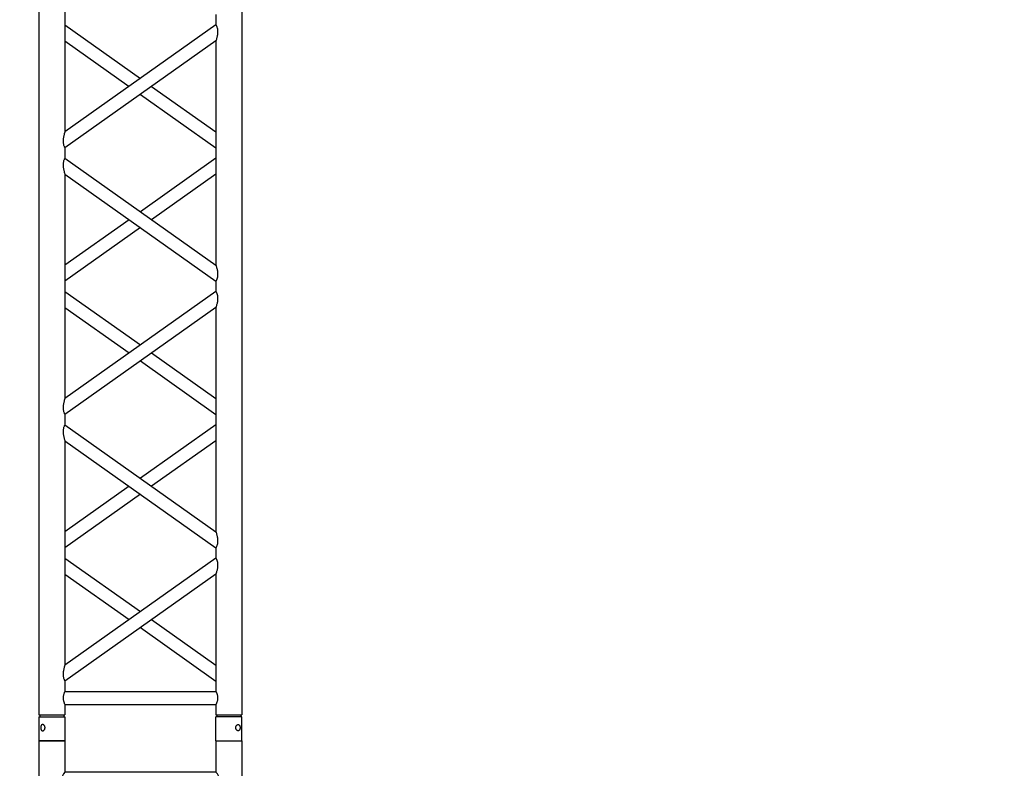
# Model space of a CAD drawing. Units: millimetres. Extents: x -825 to 6692, y 555 to 6949.
# Drawn here: x 1864 to 2053, y 6518 to 6661 of the extents above; entities that cross this region are included whole.
import ezdxf

# ---------------------------------------------------------------- set-up
doc = ezdxf.new("R2010")
doc.units = ezdxf.units.MM
doc.layers.add('GT大劇院_TRUSS_後舞台 Rear Stage Truss', color=4, linetype='Continuous')
doc.layers.add('GT大劇院_工作廊道_後舞台6樓 Gallery Rear Stage 6F', color=252, linetype='Continuous')

# ---------------------------------------------------------------- blocks, each defined once
blk = doc.blocks.new('GT大劇院_上舞台空間6F工作廊道')
at = {"layer": 'GT大劇院_工作廊道_後舞台6樓 Gallery Rear Stage 6F'}
h = blk.add_hatch(dxfattribs=at)
h.set_pattern_fill('GRATE', color=256, scale=10)
h.set_pattern_definition([(0, (-0.0001, 2752.443), (0, 7.9375), []), (90, (-0.0001, 2752.443), (-31.75, 2e-15), [])])
h.paths.add_polyline_path([(-1152.12, 2311.5), (-1225, 2311.5), (-1225, 2181.5), (1225, 2181.5), (1225, 2311.5), (1129, 2311.5), (1129, 3417.5), (1215, 3417.5), (1215, 3517.5), (1130, 3517.5), (1130, 3477.5), (-1130, 3477.5), (-1130, 3517.5), (-1215, 3517.5), (-1215, 3417.5), (-1153.01, 3417.5)])
h.paths.add_polyline_path([(-1023, 3417.5), (999, 3417.5), (999, 2311.5), (-1023, 2311.5)], flags=16)
h.paths.add_polyline_path([(-1013, 3407.5), (989, 3407.5), (989, 2321.5), (-1013, 2321.5)], flags=0)
blk = doc.blocks.new('GT大劇院_39cm truss_2m')
at = {"extrusion": (0, 1, -2.22045e-16)}
for p, q in [((50, 2000), (0, 2000)), ((0, 2000), (0, 1954)), ((50, 2000), (0, 2000)), ((0, 2000), (0, 1954)), ((50, 2000), (50, 1954)), ((50, 2000), (50, 1954)), ((340, 2000), (390, 2000)), ((340, 1954), (340, 2000)), ((340, 2000), (390, 2000)), ((340, 1954), (340, 2000)), ((390, 1954), (390, 2000)), ((390, 1954), (390, 2000)), ((0, 1954), (50, 1954)), ((0, 1954), (50, 1954)), ((50, 1950), (0, 1950)), ((0, 50), (0, 1950)), ((50, 1950), (0, 1950)), ((0, 50), (0, 1950)), ((2, 1950), (2, 1954)), ((2, 1950), (2, 1954)), ((48, 1950), (48, 1954)), ((48, 1950), (48, 1954)), ((50, 1930), (50, 1950)), ((50, 1930), (50, 1950)), ((390, 1954), (340, 1954)), ((390, 1954), (340, 1954)), ((390, 1950), (340, 1950)), ((340, 1930), (340, 1950)), ((390, 1950), (340, 1950)), ((340, 1930), (340, 1950)), ((342, 1950), (342, 1954)), ((342, 1950), (342, 1954)), ((388, 1950), (388, 1954)), ((388, 1950), (388, 1954)), ((390, 50), (390, 1950)), ((390, 50), (390, 1950)), ((340, 1930), (50, 1930)), ((340, 1930), (50, 1930)), ((50, 1679.9), (50, 1905)), ((340, 1905), (50, 1905)), ((50, 1679.9), (50, 1905)), ((340, 1905), (50, 1905)), ((340, 1885), (340, 1905)), ((340, 1885), (340, 1905)), ((50, 1679.9), (340, 1885)), ((195, 1782.5), (50, 1885)), ((50, 1679.9), (340, 1885)), ((195, 1782.5), (50, 1885)), ((50, 1649.3), (340, 1854.4)), ((173.4, 1767.1), (50, 1854.4)), ((50, 1649.3), (340, 1854.4)), ((173.4, 1767.1), (50, 1854.4)), ((340, 1424.2), (340, 1854.4)), ((340, 1424.2), (340, 1854.4)), ((340, 1679.9), (216.6, 1767.1)), ((340, 1679.9), (216.6, 1767.1)), ((340, 1649.3), (195, 1751.8)), ((340, 1649.3), (195, 1751.8)), ((50, 1629.3), (50, 1649.3)), ((50, 1629.3), (50, 1649.3)), ((340, 1424.2), (50, 1629.3)), ((340, 1424.2), (50, 1629.3)), ((195, 1526.7), (340, 1629.3)), ((195, 1526.7), (340, 1629.3)), ((50, 1168.5), (50, 1598.7)), ((340, 1393.6), (50, 1598.7)), ((50, 1168.5), (50, 1598.7)), ((340, 1393.6), (50, 1598.7)), ((216.6, 1511.4), (340, 1598.7)), ((216.6, 1511.4), (340, 1598.7)), ((50, 1424.2), (173.4, 1511.4)), ((50, 1424.2), (173.4, 1511.4)), ((50, 1393.6), (195, 1496.1)), ((50, 1393.6), (195, 1496.1)), ((340, 1373.6), (340, 1393.6)), ((340, 1373.6), (340, 1393.6)), ((50, 1168.5), (340, 1373.6)), ((195, 1271), (50, 1373.6)), ((50, 1168.5), (340, 1373.6)), ((195, 1271), (50, 1373.6)), ((50, 1137.9), (340, 1343)), ((173.4, 1255.7), (50, 1343)), ((50, 1137.9), (340, 1343)), ((173.4, 1255.7), (50, 1343)), ((340, 912.8), (340, 1343)), ((340, 912.8), (340, 1343)), ((340, 1168.5), (216.6, 1255.7)), ((340, 1168.5), (216.6, 1255.7)), ((340, 1137.9), (195, 1240.4)), ((340, 1137.9), (195, 1240.4)), ((50, 1117.9), (50, 1137.9)), ((50, 1117.9), (50, 1137.9)), ((340, 912.8), (50, 1117.9)), ((340, 912.8), (50, 1117.9)), ((195, 1015.3), (340, 1117.9)), ((195, 1015.3), (340, 1117.9)), ((50, 657), (50, 1087.2)), ((340, 882.1), (50, 1087.2)), ((50, 657), (50, 1087.2)), ((340, 882.1), (50, 1087.2)), ((216.6, 1000), (340, 1087.2)), ((216.6, 1000), (340, 1087.2)), ((50, 912.8), (173.4, 1000)), ((50, 912.8), (173.4, 1000)), ((50, 882.1), (195, 984.7)), ((50, 882.1), (195, 984.7)), ((340, 862.1), (340, 882.1)), ((340, 862.1), (340, 882.1)), ((50, 657), (340, 862.1)), ((195, 759.6), (50, 862.1)), ((50, 657), (340, 862.1)), ((195, 759.6), (50, 862.1)), ((50, 626.4), (340, 831.5)), ((173.4, 744.3), (50, 831.5)), ((50, 626.4), (340, 831.5)), ((173.4, 744.3), (50, 831.5)), ((340, 401.3), (340, 831.5)), ((340, 401.3), (340, 831.5)), ((340, 657), (216.6, 744.3)), ((340, 657), (216.6, 744.3)), ((340, 626.4), (195, 729)), ((340, 626.4), (195, 729)), ((50, 606.4), (50, 626.4)), ((50, 606.4), (50, 626.4))]:
    blk.add_line(p, q, dxfattribs=at)
for points, knots in [([(12, 1974.5), (12, 1974.9), (12, 1975.3), (11.8, 1976), (11.7, 1976.4), (11.5, 1977.1), (11.3, 1977.5), (11, 1978.1), (10.7, 1978.4), (10.3, 1978.9), (10.1, 1979.2), (9.6, 1979.6), (9.3, 1979.8), (8.7, 1980.1), (8.4, 1980.2), (7.9, 1980.4), (7.6, 1980.4), (7.1, 1980.4), (6.8, 1980.4), (6.3, 1980.2), (6, 1980.1), (5.6, 1979.8), (5.3, 1979.6), (4.9, 1979.2), (4.8, 1978.9), (4.5, 1978.4), (4.3, 1978.1), (4.1, 1977.5), (4, 1977.1), (3.8, 1976.4), (3.7, 1976), (3.7, 1975.3), (3.6, 1974.9), (3.6, 1974.1), (3.7, 1973.7), (3.7, 1973), (3.8, 1972.6), (4, 1971.9), (4.1, 1971.5), (4.3, 1970.9), (4.5, 1970.6), (4.8, 1970.1), (4.9, 1969.8), (5.3, 1969.4), (5.6, 1969.2), (6, 1968.9), (6.3, 1968.8), (6.8, 1968.6), (7.1, 1968.6), (7.6, 1968.6), (7.9, 1968.6), (8.4, 1968.8), (8.7, 1968.9), (9.3, 1969.2), (9.6, 1969.4), (10.1, 1969.8), (10.3, 1970.1), (10.7, 1970.6), (11, 1970.9), (11.3, 1971.5), (11.5, 1971.9), (11.7, 1972.6), (11.8, 1973), (12, 1973.7), (12, 1974.1), (12, 1974.5)], [0, 0, 0, 0, 1.118803, 1.118803, 2.237606, 2.237606, 3.356409, 3.356409, 4.475212, 4.475212, 5.594209, 5.594209, 6.713207, 6.713207, 7.832205, 7.832205, 8.951203, 8.951203, 10.0702, 10.0702, 11.189198, 11.189198, 12.308196, 12.308196, 13.427194, 13.427194, 14.545997, 14.545997, 15.664799, 15.664799, 16.783602, 16.783602, 17.902405, 17.902405, 19.021208, 19.021208, 20.140011, 20.140011, 21.258814, 21.258814, 22.377617, 22.377617, 23.496615, 23.496615, 24.615613, 24.615613, 25.73461, 25.73461, 26.853608, 26.853608, 27.972606, 27.972606, 29.091604, 29.091604, 30.210601, 30.210601, 31.329599, 31.329599, 32.448402, 32.448402, 33.567205, 33.567205, 34.686008, 34.686008, 35.804811, 35.804811, 35.804811, 35.804811]), ([(12, 1974.5), (12, 1974.9), (12, 1975.3), (11.8, 1976), (11.7, 1976.4), (11.5, 1977.1), (11.3, 1977.5), (11, 1978.1), (10.7, 1978.4), (10.3, 1978.9), (10.1, 1979.2), (9.6, 1979.6), (9.3, 1979.8), (8.7, 1980.1), (8.4, 1980.2), (7.9, 1980.4), (7.6, 1980.4), (7.1, 1980.4), (6.8, 1980.4), (6.3, 1980.2), (6, 1980.1), (5.6, 1979.8), (5.3, 1979.6), (4.9, 1979.2), (4.8, 1978.9), (4.5, 1978.4), (4.3, 1978.1), (4.1, 1977.5), (4, 1977.1), (3.8, 1976.4), (3.7, 1976), (3.7, 1975.3), (3.6, 1974.9), (3.6, 1974.1), (3.7, 1973.7), (3.7, 1973), (3.8, 1972.6), (4, 1971.9), (4.1, 1971.5), (4.3, 1970.9), (4.5, 1970.6), (4.8, 1970.1), (4.9, 1969.8), (5.3, 1969.4), (5.6, 1969.2), (6, 1968.9), (6.3, 1968.8), (6.8, 1968.6), (7.1, 1968.6), (7.6, 1968.6), (7.9, 1968.6), (8.4, 1968.8), (8.7, 1968.9), (9.3, 1969.2), (9.6, 1969.4), (10.1, 1969.8), (10.3, 1970.1), (10.7, 1970.6), (11, 1970.9), (11.3, 1971.5), (11.5, 1971.9), (11.7, 1972.6), (11.8, 1973), (12, 1973.7), (12, 1974.1), (12, 1974.5)], [0, 0, 0, 0, 1.118803, 1.118803, 2.237606, 2.237606, 3.356409, 3.356409, 4.475212, 4.475212, 5.594209, 5.594209, 6.713207, 6.713207, 7.832205, 7.832205, 8.951203, 8.951203, 10.0702, 10.0702, 11.189198, 11.189198, 12.308196, 12.308196, 13.427194, 13.427194, 14.545997, 14.545997, 15.664799, 15.664799, 16.783602, 16.783602, 17.902405, 17.902405, 19.021208, 19.021208, 20.140011, 20.140011, 21.258814, 21.258814, 22.377617, 22.377617, 23.496615, 23.496615, 24.615613, 24.615613, 25.73461, 25.73461, 26.853608, 26.853608, 27.972606, 27.972606, 29.091604, 29.091604, 30.210601, 30.210601, 31.329599, 31.329599, 32.448402, 32.448402, 33.567205, 33.567205, 34.686008, 34.686008, 35.804811, 35.804811, 35.804811, 35.804811]), ([(378, 1974.5), (378, 1974.9), (378, 1975.3), (378.2, 1976), (378.3, 1976.4), (378.5, 1977.1), (378.7, 1977.5), (379, 1978.1), (379.3, 1978.4), (379.7, 1978.9), (379.9, 1979.2), (380.4, 1979.6), (380.7, 1979.8), (381.3, 1980.1), (381.6, 1980.2), (382.1, 1980.4), (382.4, 1980.4), (382.9, 1980.4), (383.2, 1980.4), (383.7, 1980.2), (384, 1980.1), (384.4, 1979.8), (384.7, 1979.6), (385.1, 1979.2), (385.2, 1978.9), (385.5, 1978.4), (385.7, 1978.1), (385.9, 1977.5), (386, 1977.1), (386.2, 1976.4), (386.3, 1976), (386.3, 1975.3), (386.4, 1974.9), (386.4, 1974.1), (386.3, 1973.7), (386.3, 1973), (386.2, 1972.6), (386, 1971.9), (385.9, 1971.5), (385.7, 1970.9), (385.5, 1970.6), (385.2, 1970.1), (385.1, 1969.8), (384.7, 1969.4), (384.4, 1969.2), (384, 1968.9), (383.7, 1968.8), (383.2, 1968.6), (382.9, 1968.6), (382.4, 1968.6), (382.1, 1968.6), (381.6, 1968.8), (381.3, 1968.9), (380.7, 1969.2), (380.4, 1969.4), (379.9, 1969.8), (379.7, 1970.1), (379.3, 1970.6), (379, 1970.9), (378.7, 1971.5), (378.5, 1971.9), (378.3, 1972.6), (378.2, 1973), (378, 1973.7), (378, 1974.1), (378, 1974.5)], [0, 0, 0, 0, 1.118803, 1.118803, 2.237606, 2.237606, 3.356409, 3.356409, 4.475212, 4.475212, 5.594209, 5.594209, 6.713207, 6.713207, 7.832205, 7.832205, 8.951203, 8.951203, 10.0702, 10.0702, 11.189198, 11.189198, 12.308196, 12.308196, 13.427194, 13.427194, 14.545997, 14.545997, 15.664799, 15.664799, 16.783602, 16.783602, 17.902405, 17.902405, 19.021208, 19.021208, 20.140011, 20.140011, 21.258814, 21.258814, 22.377617, 22.377617, 23.496615, 23.496615, 24.615613, 24.615613, 25.73461, 25.73461, 26.853608, 26.853608, 27.972606, 27.972606, 29.091604, 29.091604, 30.210601, 30.210601, 31.329599, 31.329599, 32.448402, 32.448402, 33.567205, 33.567205, 34.686008, 34.686008, 35.804811, 35.804811, 35.804811, 35.804811]), ([(378, 1974.5), (378, 1974.9), (378, 1975.3), (378.2, 1976), (378.3, 1976.4), (378.5, 1977.1), (378.7, 1977.5), (379, 1978.1), (379.3, 1978.4), (379.7, 1978.9), (379.9, 1979.2), (380.4, 1979.6), (380.7, 1979.8), (381.3, 1980.1), (381.6, 1980.2), (382.1, 1980.4), (382.4, 1980.4), (382.9, 1980.4), (383.2, 1980.4), (383.7, 1980.2), (384, 1980.1), (384.4, 1979.8), (384.7, 1979.6), (385.1, 1979.2), (385.2, 1978.9), (385.5, 1978.4), (385.7, 1978.1), (385.9, 1977.5), (386, 1977.1), (386.2, 1976.4), (386.3, 1976), (386.3, 1975.3), (386.4, 1974.9), (386.4, 1974.1), (386.3, 1973.7), (386.3, 1973), (386.2, 1972.6), (386, 1971.9), (385.9, 1971.5), (385.7, 1970.9), (385.5, 1970.6), (385.2, 1970.1), (385.1, 1969.8), (384.7, 1969.4), (384.4, 1969.2), (384, 1968.9), (383.7, 1968.8), (383.2, 1968.6), (382.9, 1968.6), (382.4, 1968.6), (382.1, 1968.6), (381.6, 1968.8), (381.3, 1968.9), (380.7, 1969.2), (380.4, 1969.4), (379.9, 1969.8), (379.7, 1970.1), (379.3, 1970.6), (379, 1970.9), (378.7, 1971.5), (378.5, 1971.9), (378.3, 1972.6), (378.2, 1973), (378, 1973.7), (378, 1974.1), (378, 1974.5)], [0, 0, 0, 0, 1.118803, 1.118803, 2.237606, 2.237606, 3.356409, 3.356409, 4.475212, 4.475212, 5.594209, 5.594209, 6.713207, 6.713207, 7.832205, 7.832205, 8.951203, 8.951203, 10.0702, 10.0702, 11.189198, 11.189198, 12.308196, 12.308196, 13.427194, 13.427194, 14.545997, 14.545997, 15.664799, 15.664799, 16.783602, 16.783602, 17.902405, 17.902405, 19.021208, 19.021208, 20.140011, 20.140011, 21.258814, 21.258814, 22.377617, 22.377617, 23.496615, 23.496615, 24.615613, 24.615613, 25.73461, 25.73461, 26.853608, 26.853608, 27.972606, 27.972606, 29.091604, 29.091604, 30.210601, 30.210601, 31.329599, 31.329599, 32.448402, 32.448402, 33.567205, 33.567205, 34.686008, 34.686008, 35.804811, 35.804811, 35.804811, 35.804811]), ([(46.7, 1917.5), (46.7, 1918.3), (46.7, 1919.1), (46.9, 1920.8), (47, 1921.6), (47.3, 1923.1), (47.5, 1923.8), (48, 1925.2), (48.2, 1925.8), (48.6, 1926.9), (48.8, 1927.4), (49.2, 1928.3), (49.4, 1928.7), (49.7, 1929.4), (49.8, 1929.6), (50, 1929.9), (50, 1930), (50, 1930)], [0, 0, 0, 0, 2.40572, 2.40572, 4.81144, 4.81144, 7.21716, 7.21716, 9.62288, 9.62288, 12.022042, 12.022042, 14.421204, 14.421204, 16.820366, 16.820366, 19.219528, 19.219528, 19.219528, 19.219528]), ([(46.7, 1917.5), (46.7, 1918.3), (46.7, 1919.1), (46.9, 1920.8), (47, 1921.6), (47.3, 1923.1), (47.5, 1923.8), (48, 1925.2), (48.2, 1925.8), (48.6, 1926.9), (48.8, 1927.4), (49.2, 1928.3), (49.4, 1928.7), (49.7, 1929.4), (49.8, 1929.6), (50, 1929.9), (50, 1930), (50, 1930)], [0, 0, 0, 0, 2.40572, 2.40572, 4.81144, 4.81144, 7.21716, 7.21716, 9.62288, 9.62288, 12.022042, 12.022042, 14.421204, 14.421204, 16.820366, 16.820366, 19.219528, 19.219528, 19.219528, 19.219528]), ([(343.3, 1917.5), (343.3, 1918.3), (343.3, 1919.1), (343.1, 1920.8), (343, 1921.6), (342.7, 1923.1), (342.5, 1923.8), (342, 1925.2), (341.8, 1925.8), (341.4, 1926.9), (341.2, 1927.4), (340.8, 1928.3), (340.6, 1928.7), (340.3, 1929.4), (340.2, 1929.6), (340, 1929.9), (340, 1930), (340, 1930)], [0, 0, 0, 0, 2.40572, 2.40572, 4.81144, 4.81144, 7.21716, 7.21716, 9.62288, 9.62288, 12.022042, 12.022042, 14.421204, 14.421204, 16.820366, 16.820366, 19.219528, 19.219528, 19.219528, 19.219528]), ([(343.3, 1917.5), (343.3, 1918.3), (343.3, 1919.1), (343.1, 1920.8), (343, 1921.6), (342.7, 1923.1), (342.5, 1923.8), (342, 1925.2), (341.8, 1925.8), (341.4, 1926.9), (341.2, 1927.4), (340.8, 1928.3), (340.6, 1928.7), (340.3, 1929.4), (340.2, 1929.6), (340, 1929.9), (340, 1930), (340, 1930)], [0, 0, 0, 0, 2.40572, 2.40572, 4.81144, 4.81144, 7.21716, 7.21716, 9.62288, 9.62288, 12.022042, 12.022042, 14.421204, 14.421204, 16.820366, 16.820366, 19.219528, 19.219528, 19.219528, 19.219528]), ([(50, 1905), (50, 1905), (50, 1905.1), (49.8, 1905.4), (49.7, 1905.6), (49.4, 1906.3), (49.2, 1906.7), (48.8, 1907.6), (48.6, 1908.1), (48.2, 1909.2), (48, 1909.8), (47.5, 1911.2), (47.3, 1911.9), (47, 1913.4), (46.9, 1914.2), (46.7, 1915.9), (46.7, 1916.7), (46.7, 1917.5)], [57.658583, 57.658583, 57.658583, 57.658583, 60.057745, 60.057745, 62.456907, 62.456907, 64.856069, 64.856069, 67.25523, 67.25523, 69.66095, 69.66095, 72.06667, 72.06667, 74.47239, 74.47239, 76.87811, 76.87811, 76.87811, 76.87811]), ([(50, 1905), (50, 1905), (50, 1905.1), (49.8, 1905.4), (49.7, 1905.6), (49.4, 1906.3), (49.2, 1906.7), (48.8, 1907.6), (48.6, 1908.1), (48.2, 1909.2), (48, 1909.8), (47.5, 1911.2), (47.3, 1911.9), (47, 1913.4), (46.9, 1914.2), (46.7, 1915.9), (46.7, 1916.7), (46.7, 1917.5)], [57.658583, 57.658583, 57.658583, 57.658583, 60.057745, 60.057745, 62.456907, 62.456907, 64.856069, 64.856069, 67.25523, 67.25523, 69.66095, 69.66095, 72.06667, 72.06667, 74.47239, 74.47239, 76.87811, 76.87811, 76.87811, 76.87811]), ([(340, 1905), (340, 1905), (340, 1905.1), (340.2, 1905.4), (340.3, 1905.6), (340.6, 1906.3), (340.8, 1906.7), (341.2, 1907.6), (341.4, 1908.1), (341.8, 1909.2), (342, 1909.8), (342.5, 1911.2), (342.7, 1911.9), (343, 1913.4), (343.1, 1914.2), (343.3, 1915.9), (343.3, 1916.7), (343.3, 1917.5)], [57.658583, 57.658583, 57.658583, 57.658583, 60.057745, 60.057745, 62.456907, 62.456907, 64.856069, 64.856069, 67.25523, 67.25523, 69.66095, 69.66095, 72.06667, 72.06667, 74.47239, 74.47239, 76.87811, 76.87811, 76.87811, 76.87811]), ([(340, 1905), (340, 1905), (340, 1905.1), (340.2, 1905.4), (340.3, 1905.6), (340.6, 1906.3), (340.8, 1906.7), (341.2, 1907.6), (341.4, 1908.1), (341.8, 1909.2), (342, 1909.8), (342.5, 1911.2), (342.7, 1911.9), (343, 1913.4), (343.1, 1914.2), (343.3, 1915.9), (343.3, 1916.7), (343.3, 1917.5)], [57.658583, 57.658583, 57.658583, 57.658583, 60.057745, 60.057745, 62.456907, 62.456907, 64.856069, 64.856069, 67.25523, 67.25523, 69.66095, 69.66095, 72.06667, 72.06667, 74.47239, 74.47239, 76.87811, 76.87811, 76.87811, 76.87811]), ([(340, 1854.4), (340, 1854.4), (340, 1854.5), (340.2, 1855.1), (340.4, 1855.5), (340.7, 1856.6), (340.9, 1857.2), (341.2, 1858.5), (341.4, 1859.3), (341.8, 1860.8), (342, 1861.8), (342.5, 1863.7), (342.6, 1864.7), (343, 1866.8), (343.1, 1867.8), (343.3, 1870), (343.3, 1871), (343.3, 1872.9), (343.3, 1873.8), (343.2, 1875.6), (343, 1876.5), (342.8, 1877.8), (342.7, 1878.2), (342.5, 1879), (342.4, 1879.4), (342.1, 1880.5), (341.8, 1881.1), (341.4, 1882.2), (341.2, 1882.7), (340.8, 1883.5), (340.6, 1883.9), (340.3, 1884.5), (340.2, 1884.7), (340, 1884.9), (340, 1885), (340, 1885)], [23.112415, 23.112415, 23.112415, 23.112415, 25.816319, 25.816319, 28.520222, 28.520222, 31.224126, 31.224126, 33.92803, 33.92803, 37.00223, 37.00223, 40.07643, 40.07643, 43.15063, 43.15063, 46.22483, 46.22483, 48.831661, 48.831661, 51.438493, 51.438493, 52.741909, 52.741909, 54.045324, 54.045324, 56.652156, 56.652156, 58.99566, 58.99566, 61.339164, 61.339164, 63.682669, 63.682669, 66.026173, 66.026173, 66.026173, 66.026173]), ([(340, 1854.4), (340, 1854.4), (340, 1854.5), (340.2, 1855.1), (340.4, 1855.5), (340.7, 1856.6), (340.9, 1857.2), (341.2, 1858.5), (341.4, 1859.3), (341.8, 1860.8), (342, 1861.8), (342.5, 1863.7), (342.6, 1864.7), (343, 1866.8), (343.1, 1867.8), (343.3, 1870), (343.3, 1871), (343.3, 1872.9), (343.3, 1873.8), (343.2, 1875.6), (343, 1876.5), (342.8, 1877.8), (342.7, 1878.2), (342.5, 1879), (342.4, 1879.4), (342.1, 1880.5), (341.8, 1881.1), (341.4, 1882.2), (341.2, 1882.7), (340.8, 1883.5), (340.6, 1883.9), (340.3, 1884.5), (340.2, 1884.7), (340, 1884.9), (340, 1885), (340, 1885)], [23.112415, 23.112415, 23.112415, 23.112415, 25.816319, 25.816319, 28.520222, 28.520222, 31.224126, 31.224126, 33.92803, 33.92803, 37.00223, 37.00223, 40.07643, 40.07643, 43.15063, 43.15063, 46.22483, 46.22483, 48.831661, 48.831661, 51.438493, 51.438493, 52.741909, 52.741909, 54.045324, 54.045324, 56.652156, 56.652156, 58.99566, 58.99566, 61.339164, 61.339164, 63.682669, 63.682669, 66.026173, 66.026173, 66.026173, 66.026173]), ([(50, 1649.3), (50, 1649.3), (50, 1649.4), (49.8, 1649.6), (49.7, 1649.8), (49.4, 1650.4), (49.2, 1650.8), (48.8, 1651.6), (48.6, 1652.1), (48.2, 1653.2), (47.9, 1653.9), (47.6, 1655), (47.5, 1655.3), (47.3, 1656.1), (47.2, 1656.5), (47, 1657.8), (46.8, 1658.7), (46.7, 1660.5), (46.7, 1661.4), (46.7, 1663.3), (46.7, 1664.5), (46.9, 1666.8), (47.1, 1667.9), (47.5, 1670.2), (47.7, 1671.3), (48.1, 1673.3), (48.4, 1674.3), (48.8, 1675.8), (48.9, 1676.4), (49.3, 1677.5), (49.4, 1678.1), (49.7, 1678.9), (49.8, 1679.3), (50, 1679.8), (50, 1679.9), (50, 1679.9)], [19.800804, 19.800804, 19.800804, 19.800804, 22.16575, 22.16575, 24.530696, 24.530696, 26.895642, 26.895642, 29.260588, 29.260588, 31.845843, 31.845843, 33.138471, 33.138471, 34.431098, 34.431098, 37.016353, 37.016353, 39.601608, 39.601608, 42.941282, 42.941282, 46.280955, 46.280955, 49.620629, 49.620629, 52.960303, 52.960303, 55.387825, 55.387825, 57.815346, 57.815346, 60.242868, 60.242868, 62.670389, 62.670389, 62.670389, 62.670389]), ([(50, 1649.3), (50, 1649.3), (50, 1649.4), (49.8, 1649.6), (49.7, 1649.8), (49.4, 1650.4), (49.2, 1650.8), (48.8, 1651.6), (48.6, 1652.1), (48.2, 1653.2), (47.9, 1653.9), (47.6, 1655), (47.5, 1655.3), (47.3, 1656.1), (47.2, 1656.5), (47, 1657.8), (46.8, 1658.7), (46.7, 1660.5), (46.7, 1661.4), (46.7, 1663.3), (46.7, 1664.5), (46.9, 1666.8), (47.1, 1667.9), (47.5, 1670.2), (47.7, 1671.3), (48.1, 1673.3), (48.4, 1674.3), (48.8, 1675.8), (48.9, 1676.4), (49.3, 1677.5), (49.4, 1678.1), (49.7, 1678.9), (49.8, 1679.3), (50, 1679.8), (50, 1679.9), (50, 1679.9)], [19.800804, 19.800804, 19.800804, 19.800804, 22.16575, 22.16575, 24.530696, 24.530696, 26.895642, 26.895642, 29.260588, 29.260588, 31.845843, 31.845843, 33.138471, 33.138471, 34.431098, 34.431098, 37.016353, 37.016353, 39.601608, 39.601608, 42.941282, 42.941282, 46.280955, 46.280955, 49.620629, 49.620629, 52.960303, 52.960303, 55.387825, 55.387825, 57.815346, 57.815346, 60.242868, 60.242868, 62.670389, 62.670389, 62.670389, 62.670389]), ([(50, 1598.7), (50, 1598.7), (50, 1598.8), (49.8, 1599.4), (49.6, 1599.8), (49.3, 1600.9), (49.1, 1601.5), (48.8, 1602.8), (48.6, 1603.6), (48.2, 1605.1), (48, 1606), (47.5, 1608), (47.4, 1609), (47, 1611.1), (46.9, 1612.1), (46.7, 1614.3), (46.7, 1615.3), (46.7, 1616.3), (46.7, 1617.2), (46.7, 1618.1), (46.8, 1619.9), (47, 1620.8), (47.2, 1622.1), (47.3, 1622.5), (47.5, 1623.3), (47.6, 1623.7), (47.9, 1624.8), (48.2, 1625.4), (48.6, 1626.5), (48.8, 1627), (49.2, 1627.8), (49.4, 1628.2), (49.7, 1628.7), (49.8, 1628.9), (50, 1629.2), (50, 1629.3), (50, 1629.3)], [62.715101, 62.715101, 62.715101, 62.715101, 65.419005, 65.419005, 68.122908, 68.122908, 70.826812, 70.826812, 73.530716, 73.530716, 76.604916, 76.604916, 79.679116, 79.679116, 82.753316, 82.753316, 85.827516, 85.827516, 85.827516, 88.434347, 88.434347, 91.041179, 91.041179, 92.344595, 92.344595, 93.64801, 93.64801, 96.254842, 96.254842, 98.598346, 98.598346, 100.94185, 100.94185, 103.285355, 103.285355, 105.628859, 105.628859, 105.628859, 105.628859]), ([(50, 1598.7), (50, 1598.7), (50, 1598.8), (49.8, 1599.4), (49.6, 1599.8), (49.3, 1600.9), (49.1, 1601.5), (48.8, 1602.8), (48.6, 1603.6), (48.2, 1605.1), (48, 1606), (47.5, 1608), (47.4, 1609), (47, 1611.1), (46.9, 1612.1), (46.7, 1614.3), (46.7, 1615.3), (46.7, 1616.3), (46.7, 1617.2), (46.7, 1618.1), (46.8, 1619.9), (47, 1620.8), (47.2, 1622.1), (47.3, 1622.5), (47.5, 1623.3), (47.6, 1623.7), (47.9, 1624.8), (48.2, 1625.4), (48.6, 1626.5), (48.8, 1627), (49.2, 1627.8), (49.4, 1628.2), (49.7, 1628.7), (49.8, 1628.9), (50, 1629.2), (50, 1629.3), (50, 1629.3)], [62.715101, 62.715101, 62.715101, 62.715101, 65.419005, 65.419005, 68.122908, 68.122908, 70.826812, 70.826812, 73.530716, 73.530716, 76.604916, 76.604916, 79.679116, 79.679116, 82.753316, 82.753316, 85.827516, 85.827516, 85.827516, 88.434347, 88.434347, 91.041179, 91.041179, 92.344595, 92.344595, 93.64801, 93.64801, 96.254842, 96.254842, 98.598346, 98.598346, 100.94185, 100.94185, 103.285355, 103.285355, 105.628859, 105.628859, 105.628859, 105.628859]), ([(343.3, 1406.5), (343.3, 1407.5), (343.3, 1408.6), (343.1, 1410.7), (343, 1411.8), (342.6, 1413.9), (342.5, 1414.9), (342, 1416.8), (341.8, 1417.7), (341.4, 1419.3), (341.2, 1420), (340.9, 1421.4), (340.7, 1422), (340.4, 1423), (340.2, 1423.5), (340, 1424), (340, 1424.2), (340, 1424.2)], [0, 0, 0, 0, 3.0742, 3.0742, 6.1484, 6.1484, 9.2226, 9.2226, 12.2968, 12.2968, 15.000704, 15.000704, 17.704607, 17.704607, 20.408511, 20.408511, 23.112415, 23.112415, 23.112415, 23.112415]), ([(343.3, 1406.5), (343.3, 1407.5), (343.3, 1408.6), (343.1, 1410.7), (343, 1411.8), (342.6, 1413.9), (342.5, 1414.9), (342, 1416.8), (341.8, 1417.7), (341.4, 1419.3), (341.2, 1420), (340.9, 1421.4), (340.7, 1422), (340.4, 1423), (340.2, 1423.5), (340, 1424), (340, 1424.2), (340, 1424.2)], [0, 0, 0, 0, 3.0742, 3.0742, 6.1484, 6.1484, 9.2226, 9.2226, 12.2968, 12.2968, 15.000704, 15.000704, 17.704607, 17.704607, 20.408511, 20.408511, 23.112415, 23.112415, 23.112415, 23.112415]), ([(340, 1393.6), (340, 1393.6), (340, 1393.6), (340.2, 1393.9), (340.3, 1394.1), (340.6, 1394.7), (340.8, 1395), (341.2, 1395.9), (341.4, 1396.3), (341.8, 1397.4), (342.1, 1398.1), (342.4, 1399.2), (342.5, 1399.6), (342.7, 1400.4), (342.8, 1400.8), (343, 1402.1), (343.2, 1402.9), (343.3, 1404.7), (343.3, 1405.6), (343.3, 1406.5)], [66.026173, 66.026173, 66.026173, 66.026173, 68.369677, 68.369677, 70.713181, 70.713181, 73.056685, 73.056685, 75.400189, 75.400189, 78.007021, 78.007021, 79.310437, 79.310437, 80.613853, 80.613853, 83.220684, 83.220684, 85.827516, 85.827516, 85.827516, 85.827516]), ([(340, 1393.6), (340, 1393.6), (340, 1393.6), (340.2, 1393.9), (340.3, 1394.1), (340.6, 1394.7), (340.8, 1395), (341.2, 1395.9), (341.4, 1396.3), (341.8, 1397.4), (342.1, 1398.1), (342.4, 1399.2), (342.5, 1399.6), (342.7, 1400.4), (342.8, 1400.8), (343, 1402.1), (343.2, 1402.9), (343.3, 1404.7), (343.3, 1405.6), (343.3, 1406.5)], [66.026173, 66.026173, 66.026173, 66.026173, 68.369677, 68.369677, 70.713181, 70.713181, 73.056685, 73.056685, 75.400189, 75.400189, 78.007021, 78.007021, 79.310437, 79.310437, 80.613853, 80.613853, 83.220684, 83.220684, 85.827516, 85.827516, 85.827516, 85.827516]), ([(340, 1343), (340, 1343), (340, 1343.1), (340.2, 1343.7), (340.4, 1344.1), (340.7, 1345.1), (340.9, 1345.8), (341.2, 1347.1), (341.4, 1347.8), (341.8, 1349.4), (342, 1350.3), (342.5, 1352.3), (342.6, 1353.3), (343, 1355.4), (343.1, 1356.4), (343.3, 1358.5), (343.3, 1359.6), (343.3, 1361.5), (343.3, 1362.4), (343.2, 1364.2), (343, 1365.1), (342.8, 1366.4), (342.7, 1366.8), (342.5, 1367.6), (342.4, 1367.9), (342.1, 1369), (341.8, 1369.7), (341.4, 1370.8), (341.2, 1371.3), (340.8, 1372.1), (340.6, 1372.5), (340.3, 1373), (340.2, 1373.2), (340, 1373.5), (340, 1373.6), (340, 1373.6)], [23.112415, 23.112415, 23.112415, 23.112415, 25.816319, 25.816319, 28.520222, 28.520222, 31.224126, 31.224126, 33.92803, 33.92803, 37.00223, 37.00223, 40.07643, 40.07643, 43.15063, 43.15063, 46.22483, 46.22483, 48.831661, 48.831661, 51.438493, 51.438493, 52.741909, 52.741909, 54.045324, 54.045324, 56.652156, 56.652156, 58.99566, 58.99566, 61.339164, 61.339164, 63.682669, 63.682669, 66.026173, 66.026173, 66.026173, 66.026173]), ([(340, 1343), (340, 1343), (340, 1343.1), (340.2, 1343.7), (340.4, 1344.1), (340.7, 1345.1), (340.9, 1345.8), (341.2, 1347.1), (341.4, 1347.8), (341.8, 1349.4), (342, 1350.3), (342.5, 1352.3), (342.6, 1353.3), (343, 1355.4), (343.1, 1356.4), (343.3, 1358.5), (343.3, 1359.6), (343.3, 1361.5), (343.3, 1362.4), (343.2, 1364.2), (343, 1365.1), (342.8, 1366.4), (342.7, 1366.8), (342.5, 1367.6), (342.4, 1367.9), (342.1, 1369), (341.8, 1369.7), (341.4, 1370.8), (341.2, 1371.3), (340.8, 1372.1), (340.6, 1372.5), (340.3, 1373), (340.2, 1373.2), (340, 1373.5), (340, 1373.6), (340, 1373.6)], [23.112415, 23.112415, 23.112415, 23.112415, 25.816319, 25.816319, 28.520222, 28.520222, 31.224126, 31.224126, 33.92803, 33.92803, 37.00223, 37.00223, 40.07643, 40.07643, 43.15063, 43.15063, 46.22483, 46.22483, 48.831661, 48.831661, 51.438493, 51.438493, 52.741909, 52.741909, 54.045324, 54.045324, 56.652156, 56.652156, 58.99566, 58.99566, 61.339164, 61.339164, 63.682669, 63.682669, 66.026173, 66.026173, 66.026173, 66.026173]), ([(50, 1137.9), (50, 1137.9), (50, 1137.9), (49.8, 1138.2), (49.7, 1138.4), (49.4, 1139), (49.2, 1139.3), (48.8, 1140.2), (48.6, 1140.7), (48.2, 1141.8), (47.9, 1142.4), (47.6, 1143.5), (47.5, 1143.9), (47.3, 1144.7), (47.2, 1145.1), (47, 1146.4), (46.8, 1147.3), (46.7, 1149), (46.7, 1149.9), (46.7, 1151.9), (46.7, 1153.1), (46.9, 1155.4), (47.1, 1156.5), (47.5, 1158.7), (47.7, 1159.8), (48.1, 1161.9), (48.4, 1162.8), (48.8, 1164.3), (48.9, 1165), (49.3, 1166.1), (49.4, 1166.6), (49.7, 1167.5), (49.8, 1167.9), (50, 1168.4), (50, 1168.5), (50, 1168.5)], [19.800804, 19.800804, 19.800804, 19.800804, 22.16575, 22.16575, 24.530696, 24.530696, 26.895642, 26.895642, 29.260588, 29.260588, 31.845843, 31.845843, 33.138471, 33.138471, 34.431098, 34.431098, 37.016353, 37.016353, 39.601608, 39.601608, 42.941282, 42.941282, 46.280955, 46.280955, 49.620629, 49.620629, 52.960303, 52.960303, 55.387825, 55.387825, 57.815346, 57.815346, 60.242868, 60.242868, 62.670389, 62.670389, 62.670389, 62.670389]), ([(50, 1137.9), (50, 1137.9), (50, 1137.9), (49.8, 1138.2), (49.7, 1138.4), (49.4, 1139), (49.2, 1139.3), (48.8, 1140.2), (48.6, 1140.7), (48.2, 1141.8), (47.9, 1142.4), (47.6, 1143.5), (47.5, 1143.9), (47.3, 1144.7), (47.2, 1145.1), (47, 1146.4), (46.8, 1147.3), (46.7, 1149), (46.7, 1149.9), (46.7, 1151.9), (46.7, 1153.1), (46.9, 1155.4), (47.1, 1156.5), (47.5, 1158.7), (47.7, 1159.8), (48.1, 1161.9), (48.4, 1162.8), (48.8, 1164.3), (48.9, 1165), (49.3, 1166.1), (49.4, 1166.6), (49.7, 1167.5), (49.8, 1167.9), (50, 1168.4), (50, 1168.5), (50, 1168.5)], [19.800804, 19.800804, 19.800804, 19.800804, 22.16575, 22.16575, 24.530696, 24.530696, 26.895642, 26.895642, 29.260588, 29.260588, 31.845843, 31.845843, 33.138471, 33.138471, 34.431098, 34.431098, 37.016353, 37.016353, 39.601608, 39.601608, 42.941282, 42.941282, 46.280955, 46.280955, 49.620629, 49.620629, 52.960303, 52.960303, 55.387825, 55.387825, 57.815346, 57.815346, 60.242868, 60.242868, 62.670389, 62.670389, 62.670389, 62.670389]), ([(50, 1087.2), (50, 1087.2), (50, 1087.4), (49.8, 1087.8), (49.7, 1088.2), (49.4, 1089.1), (49.3, 1089.6), (48.9, 1090.8), (48.8, 1091.4), (48.4, 1092.9), (48.1, 1093.8), (47.7, 1095.9), (47.5, 1097), (47.1, 1099.2), (46.9, 1100.4), (46.7, 1102.7), (46.7, 1103.8), (46.7, 1104.9), (46.7, 1105.8), (46.7, 1106.7), (46.8, 1108.5), (47, 1109.4), (47.2, 1110.6), (47.3, 1111.1), (47.5, 1111.9), (47.6, 1112.2), (47.9, 1113.3), (48.2, 1114), (48.6, 1115.1), (48.8, 1115.6), (49.2, 1116.4), (49.4, 1116.7), (49.7, 1117.3), (49.8, 1117.5), (50, 1117.8), (50, 1117.9), (50, 1117.9)], [62.671468, 62.671468, 62.671468, 62.671468, 65.098989, 65.098989, 67.526511, 67.526511, 69.954032, 69.954032, 72.381554, 72.381554, 75.721228, 75.721228, 79.060902, 79.060902, 82.400575, 82.400575, 85.740249, 85.740249, 85.740249, 88.347081, 88.347081, 90.953912, 90.953912, 92.257328, 92.257328, 93.560744, 93.560744, 96.167576, 96.167576, 98.51108, 98.51108, 100.854584, 100.854584, 103.198088, 103.198088, 105.541592, 105.541592, 105.541592, 105.541592]), ([(50, 1087.2), (50, 1087.2), (50, 1087.4), (49.8, 1087.8), (49.7, 1088.2), (49.4, 1089.1), (49.3, 1089.6), (48.9, 1090.8), (48.8, 1091.4), (48.4, 1092.9), (48.1, 1093.8), (47.7, 1095.9), (47.5, 1097), (47.1, 1099.2), (46.9, 1100.4), (46.7, 1102.7), (46.7, 1103.8), (46.7, 1104.9), (46.7, 1105.8), (46.7, 1106.7), (46.8, 1108.5), (47, 1109.4), (47.2, 1110.6), (47.3, 1111.1), (47.5, 1111.9), (47.6, 1112.2), (47.9, 1113.3), (48.2, 1114), (48.6, 1115.1), (48.8, 1115.6), (49.2, 1116.4), (49.4, 1116.7), (49.7, 1117.3), (49.8, 1117.5), (50, 1117.8), (50, 1117.9), (50, 1117.9)], [62.671468, 62.671468, 62.671468, 62.671468, 65.098989, 65.098989, 67.526511, 67.526511, 69.954032, 69.954032, 72.381554, 72.381554, 75.721228, 75.721228, 79.060902, 79.060902, 82.400575, 82.400575, 85.740249, 85.740249, 85.740249, 88.347081, 88.347081, 90.953912, 90.953912, 92.257328, 92.257328, 93.560744, 93.560744, 96.167576, 96.167576, 98.51108, 98.51108, 100.854584, 100.854584, 103.198088, 103.198088, 105.541592, 105.541592, 105.541592, 105.541592]), ([(343.3, 895.1), (343.3, 896.1), (343.3, 897.2), (343.1, 899.3), (343, 900.4), (342.6, 902.4), (342.5, 903.5), (342, 905.4), (341.8, 906.3), (341.4, 907.9), (341.2, 908.6), (340.9, 909.9), (340.7, 910.6), (340.4, 911.6), (340.2, 912), (340, 912.6), (340, 912.8), (340, 912.8)], [0, 0, 0, 0, 3.0742, 3.0742, 6.1484, 6.1484, 9.2226, 9.2226, 12.2968, 12.2968, 15.000704, 15.000704, 17.704607, 17.704607, 20.408511, 20.408511, 23.112415, 23.112415, 23.112415, 23.112415]), ([(343.3, 895.1), (343.3, 896.1), (343.3, 897.2), (343.1, 899.3), (343, 900.4), (342.6, 902.4), (342.5, 903.5), (342, 905.4), (341.8, 906.3), (341.4, 907.9), (341.2, 908.6), (340.9, 909.9), (340.7, 910.6), (340.4, 911.6), (340.2, 912), (340, 912.6), (340, 912.8), (340, 912.8)], [0, 0, 0, 0, 3.0742, 3.0742, 6.1484, 6.1484, 9.2226, 9.2226, 12.2968, 12.2968, 15.000704, 15.000704, 17.704607, 17.704607, 20.408511, 20.408511, 23.112415, 23.112415, 23.112415, 23.112415]), ([(340, 882.1), (340, 882.1), (340, 882.2), (340.2, 882.5), (340.3, 882.7), (340.6, 883.3), (340.8, 883.6), (341.2, 884.4), (341.4, 884.9), (341.8, 886), (342.1, 886.7), (342.4, 887.8), (342.5, 888.1), (342.7, 888.9), (342.8, 889.4), (343, 890.6), (343.2, 891.5), (343.3, 893.3), (343.3, 894.2), (343.3, 895.1)], [65.982539, 65.982539, 65.982539, 65.982539, 68.326044, 68.326044, 70.669548, 70.669548, 73.013052, 73.013052, 75.356556, 75.356556, 77.963388, 77.963388, 79.266804, 79.266804, 80.570219, 80.570219, 83.177051, 83.177051, 85.783883, 85.783883, 85.783883, 85.783883]), ([(340, 882.1), (340, 882.1), (340, 882.2), (340.2, 882.5), (340.3, 882.7), (340.6, 883.3), (340.8, 883.6), (341.2, 884.4), (341.4, 884.9), (341.8, 886), (342.1, 886.7), (342.4, 887.8), (342.5, 888.1), (342.7, 888.9), (342.8, 889.4), (343, 890.6), (343.2, 891.5), (343.3, 893.3), (343.3, 894.2), (343.3, 895.1)], [65.982539, 65.982539, 65.982539, 65.982539, 68.326044, 68.326044, 70.669548, 70.669548, 73.013052, 73.013052, 75.356556, 75.356556, 77.963388, 77.963388, 79.266804, 79.266804, 80.570219, 80.570219, 83.177051, 83.177051, 85.783883, 85.783883, 85.783883, 85.783883]), ([(340, 831.5), (340, 831.5), (340, 831.7), (340.2, 832.3), (340.4, 832.7), (340.7, 833.7), (340.9, 834.3), (341.2, 835.7), (341.4, 836.4), (341.8, 838), (342, 838.9), (342.5, 840.8), (342.6, 841.8), (343, 843.9), (343.1, 845), (343.3, 847.1), (343.3, 848.2), (343.3, 850.1), (343.3, 851), (343.2, 852.8), (343, 853.7), (342.8, 854.9), (342.7, 855.3), (342.5, 856.1), (342.4, 856.5), (342.1, 857.6), (341.8, 858.3), (341.4, 859.4), (341.2, 859.9), (340.8, 860.7), (340.6, 861), (340.3, 861.6), (340.2, 861.8), (340, 862.1), (340, 862.1), (340, 862.1)], [23.112415, 23.112415, 23.112415, 23.112415, 25.816319, 25.816319, 28.520222, 28.520222, 31.224126, 31.224126, 33.92803, 33.92803, 37.00223, 37.00223, 40.07643, 40.07643, 43.15063, 43.15063, 46.22483, 46.22483, 48.831661, 48.831661, 51.438493, 51.438493, 52.741909, 52.741909, 54.045324, 54.045324, 56.652156, 56.652156, 58.99566, 58.99566, 61.339164, 61.339164, 63.682669, 63.682669, 66.026173, 66.026173, 66.026173, 66.026173]), ([(340, 831.5), (340, 831.5), (340, 831.7), (340.2, 832.3), (340.4, 832.7), (340.7, 833.7), (340.9, 834.3), (341.2, 835.7), (341.4, 836.4), (341.8, 838), (342, 838.9), (342.5, 840.8), (342.6, 841.8), (343, 843.9), (343.1, 845), (343.3, 847.1), (343.3, 848.2), (343.3, 850.1), (343.3, 851), (343.2, 852.8), (343, 853.7), (342.8, 854.9), (342.7, 855.3), (342.5, 856.1), (342.4, 856.5), (342.1, 857.6), (341.8, 858.3), (341.4, 859.4), (341.2, 859.9), (340.8, 860.7), (340.6, 861), (340.3, 861.6), (340.2, 861.8), (340, 862.1), (340, 862.1), (340, 862.1)], [23.112415, 23.112415, 23.112415, 23.112415, 25.816319, 25.816319, 28.520222, 28.520222, 31.224126, 31.224126, 33.92803, 33.92803, 37.00223, 37.00223, 40.07643, 40.07643, 43.15063, 43.15063, 46.22483, 46.22483, 48.831661, 48.831661, 51.438493, 51.438493, 52.741909, 52.741909, 54.045324, 54.045324, 56.652156, 56.652156, 58.99566, 58.99566, 61.339164, 61.339164, 63.682669, 63.682669, 66.026173, 66.026173, 66.026173, 66.026173]), ([(50, 626.4), (50, 626.4), (50, 626.5), (49.8, 626.8), (49.7, 627), (49.4, 627.5), (49.2, 627.9), (48.8, 628.7), (48.6, 629.2), (48.2, 630.3), (47.9, 631), (47.6, 632.1), (47.5, 632.4), (47.3, 633.2), (47.2, 633.6), (47, 634.9), (46.8, 635.8), (46.7, 637.6), (46.7, 638.5), (46.7, 640.4), (46.7, 641.5), (46.9, 643.6), (47, 644.6), (47.4, 646.7), (47.5, 647.7), (48, 649.7), (48.2, 650.6), (48.6, 652.2), (48.8, 652.9), (49.1, 654.2), (49.3, 654.9), (49.6, 655.9), (49.8, 656.3), (50, 656.9), (50, 657), (50, 657)], [19.801343, 19.801343, 19.801343, 19.801343, 22.144847, 22.144847, 24.488351, 24.488351, 26.831856, 26.831856, 29.17536, 29.17536, 31.782191, 31.782191, 33.085607, 33.085607, 34.389023, 34.389023, 36.995854, 36.995854, 39.602686, 39.602686, 42.676886, 42.676886, 45.751086, 45.751086, 48.825286, 48.825286, 51.899486, 51.899486, 54.60339, 54.60339, 57.307293, 57.307293, 60.011197, 60.011197, 62.715101, 62.715101, 62.715101, 62.715101]), ([(50, 626.4), (50, 626.4), (50, 626.5), (49.8, 626.8), (49.7, 627), (49.4, 627.5), (49.2, 627.9), (48.8, 628.7), (48.6, 629.2), (48.2, 630.3), (47.9, 631), (47.6, 632.1), (47.5, 632.4), (47.3, 633.2), (47.2, 633.6), (47, 634.9), (46.8, 635.8), (46.7, 637.6), (46.7, 638.5), (46.7, 640.4), (46.7, 641.5), (46.9, 643.6), (47, 644.6), (47.4, 646.7), (47.5, 647.7), (48, 649.7), (48.2, 650.6), (48.6, 652.2), (48.8, 652.9), (49.1, 654.2), (49.3, 654.9), (49.6, 655.9), (49.8, 656.3), (50, 656.9), (50, 657), (50, 657)], [19.801343, 19.801343, 19.801343, 19.801343, 22.144847, 22.144847, 24.488351, 24.488351, 26.831856, 26.831856, 29.17536, 29.17536, 31.782191, 31.782191, 33.085607, 33.085607, 34.389023, 34.389023, 36.995854, 36.995854, 39.602686, 39.602686, 42.676886, 42.676886, 45.751086, 45.751086, 48.825286, 48.825286, 51.899486, 51.899486, 54.60339, 54.60339, 57.307293, 57.307293, 60.011197, 60.011197, 62.715101, 62.715101, 62.715101, 62.715101])]:
    blk.add_open_spline(points, degree=3, knots=knots)
blk = doc.blocks.new('GT大劇院_39cm truss_T字連接件')
for p, q in [((-34, 60), (-39, 60)), ((-39, 49.5), (-39, 60)), ((-34, 54), (-34, 60)), ((0, 60), (-5, 60)), ((-5, 54), (-5, 60)), ((0, 0), (0, 60)), ((-34, 54), (-5, 54)), ((-39, 49.5), (-49, 49.5)), ((-49, 44.5), (-49, 49.5)), ((-34, 51), (-5, 51)), ((-34, 21), (-34, 51)), ((-5, 41), (-5, 51)), ((-39, 44.5), (-49, 44.5)), ((-39, 15.5), (-39, 44.5)), ((-34, 21), (-5, 41)), ((-34.01, 17.99), (-5, 38)), ((-5, 9), (-5, 38)), ((-34, 9), (-34, 18)), ((-39, 15.5), (-49, 15.5)), ((-49, 10.5), (-49, 15.5)), ((-39, 10.5), (-49, 10.5)), ((-39, 0), (-39, 10.5)), ((-34, 9), (-5, 9)), ((-34, 0), (-34, 6)), ((-34, 6), (-5, 6)), ((-5, 0), (-5, 6)), ((-34, 0), (-39, 0)), ((0, 0), (-5, 0))]:
    blk.add_line(p, q)
for centre, radius, start, end in [((-32.71, 52.5), 1.98, 130.6345, 229.3655), ((-6.52, 52.5), 2.14, 315.4158, 44.5842), ((-42.22, 47), 4.08, 322.1593, 37.8407), ((-6.53, 39.5), 2.14, 315.593, 44.407), ((-32.96, 19.49), 1.83, 124.7262, 234.8548), ((-41.21, 13), 3.34, 311.465, 48.535), ((-32.52, 7.5), 2.11, 134.6192, 225.3808), ((-6.69, 7.5), 2.26, 318.4071, 41.5929)]:
    blk.add_arc(centre, radius, start, end)
at = {"layer": 'GT大劇院_TRUSS_後舞台 Rear Stage Truss'}
for p, q in [((-34, 60), (-39, 60)), ((-39, 49.5), (-39, 60)), ((-34, 54), (-34, 60)), ((0, 60), (-5, 60)), ((-5, 54), (-5, 60)), ((0, 0), (0, 60)), ((-34, 54), (-5, 54)), ((-39, 49.5), (-49, 49.5)), ((-49, 44.5), (-49, 49.5)), ((-34, 51), (-5, 51)), ((-34, 21), (-34, 51)), ((-5, 41), (-5, 51)), ((-39, 44.5), (-49, 44.5)), ((-39, 15.5), (-39, 44.5)), ((-34, 21), (-5, 41)), ((-34.01, 17.99), (-5, 38)), ((-5, 9), (-5, 38)), ((-34, 9), (-34, 18)), ((-39, 15.5), (-49, 15.5)), ((-49, 10.5), (-49, 15.5)), ((-39, 10.5), (-49, 10.5)), ((-39, 0), (-39, 10.5)), ((-34, 9), (-5, 9)), ((-34, 0), (-34, 6)), ((-34, 6), (-5, 6)), ((-5, 0), (-5, 6)), ((-34, 0), (-39, 0)), ((0, 0), (-5, 0))]:
    blk.add_line(p, q, dxfattribs=at)
for centre, radius, start, end in [((-32.71, 52.5), 1.98, 130.6345, 229.3655), ((-6.52, 52.5), 2.14, 315.4158, 44.5842), ((-42.22, 47), 4.08, 322.1593, 37.8407), ((-6.53, 39.5), 2.14, 315.593, 44.407), ((-32.96, 19.49), 1.83, 124.7262, 234.8548), ((-41.21, 13), 3.34, 311.465, 48.535), ((-32.52, 7.5), 2.11, 134.6192, 225.3808), ((-6.69, 7.5), 2.26, 318.4071, 41.5929)]:
    blk.add_arc(centre, radius, start, end, dxfattribs=at)
blk = doc.blocks.new('GT大劇院_上舞台空間TRUSS(平面)')
at = {"xscale": 0.1, "yscale": 0.1, "zscale": 0.1, "rotation": 180}
blk.add_blockref('GT大劇院_39cm truss_2m', (-873, 3325.5), dxfattribs=at)
at = {"rotation": 180}
blk.add_blockref('GT大劇院_39cm truss_T字連接件', (-912, 3125.5), dxfattribs=at)
at = {"layer": 'GT大劇院_TRUSS_後舞台 Rear Stage Truss', "xscale": 0.1, "yscale": 0.1, "zscale": 0.1, "rotation": 180}
blk.add_blockref('GT大劇院_39cm truss_2m', (-873, 3325.5), dxfattribs=at)
at = {"layer": 'GT大劇院_TRUSS_後舞台 Rear Stage Truss', "rotation": 180}
blk.add_blockref('GT大劇院_39cm truss_T字連接件', (-912, 3125.5), dxfattribs=at)

msp = doc.modelspace()

# ---------------------------------------------------------------- block references
at = {"layer": 'GT大劇院_TRUSS_後舞台 Rear Stage Truss'}
msp.add_blockref('GT大劇院_上舞台空間TRUSS(平面)', (2780, 3397.45), dxfattribs=at)
at = {"layer": 'GT大劇院_工作廊道_後舞台6樓 Gallery Rear Stage 6F'}
msp.add_blockref('GT大劇院_上舞台空間6F工作廊道', (2780, 3397.45), dxfattribs=at)

doc.saveas('drawing.dxf')
